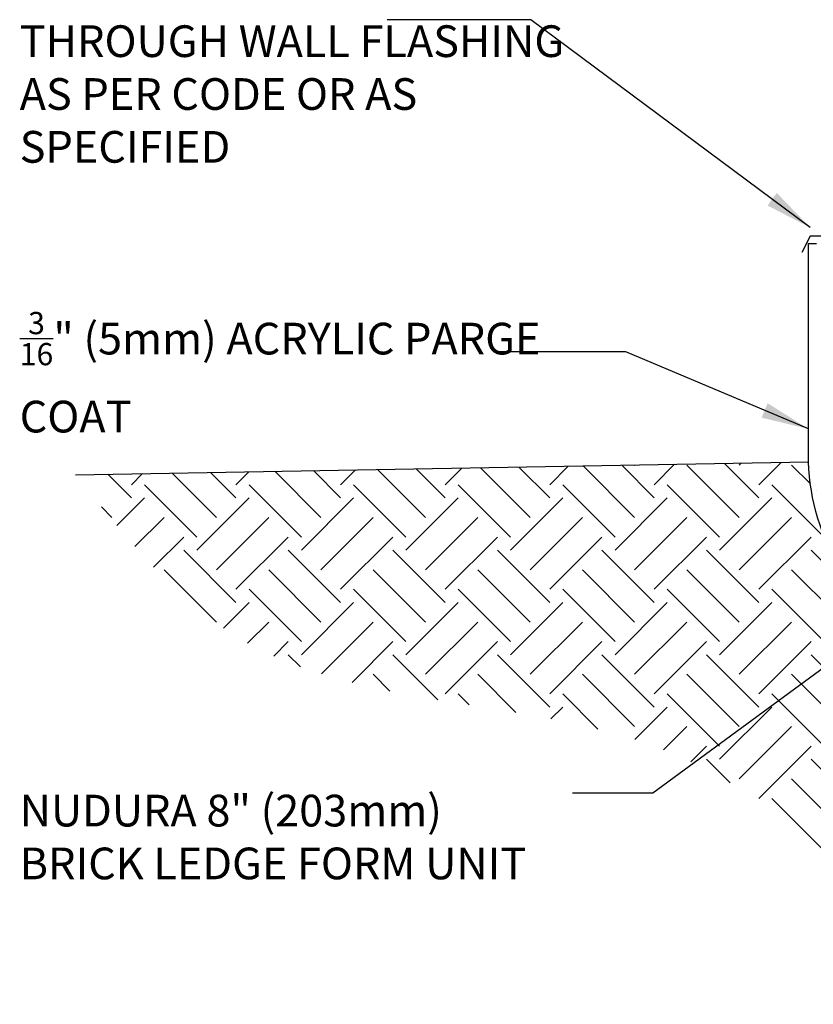
# Model space of a CAD drawing. Units: inches. Extents: x 13.9 to 66.4, y 33.9 to 117.1.
# Drawn here: x 13.9 to 32.7, y 62.1 to 85.4 of the extents above; entities that cross this region are included whole.
import ezdxf

# ---------------------------------------------------------------- set-up
doc = ezdxf.new("R2010")
doc.units = ezdxf.units.IN
doc.header["$MEASUREMENT"] = 0
for name, color, linetype in [('HATCH', 12, 'Continuous'), ('LINE50', 5, 'Continuous'), ('LINE9', 9, 'Continuous'), ('TEXT', 4, 'Continuous')]:
    doc.layers.add(name, color=color, linetype=linetype)
doc.styles.add('DIM', font='romans.shx', dxfattribs={"width": 0.7})
doc.styles.add('ROMANS', font='romans.shx', dxfattribs={"height": 1.125})
doc.dimstyles.new('ext_12', dxfattribs={"dimscale": 12, "dimtxt": 0.09375, "dimasz": 0.09375, "dimexe": 0.09375, "dimexo": 0.0625, "dimgap": 0.0625, "dimtad": 1, "dimdec": 1, "dimzin": 3, "dimdsep": 46, "dimlunit": 4, "dimtxsty": 'DIM', "dimcen": 0.09, "dimdle": 0.09375, "dimclrt": 4, "dimadec": 0, "dimazin": 0, "dimtfac": 1, "dimtdec": 1, "dimtmove": 2, "dimatfit": 3, "dimfxl": 1, "dimfrac": 2, "dimtolj": 1, "dimtzin": 0, "dimarcsym": 0})

msp = doc.modelspace()

# ---------------------------------------------------------------- hatches: boundary and pattern name
at = {"layer": 'HATCH'}
h = msp.add_hatch(dxfattribs=at)
h.set_pattern_fill('EARTH', color=256, scale=7, angle=45, style=0)
h.set_pattern_definition([(45, (73.5029, 42.222), (2e-16, 2.474874), [1.75, -1.75]), (45, (73.0389, 42.6861), (2e-16, 2.474874), [1.75, -1.75]), (45, (72.5748, 43.1501), (2e-16, 2.474874), [1.75, -1.75]), (135, (72.5748, 43.4595), (-2.474874, 2e-16), [1.75, -1.75]), (135, (73.0389, 43.9235), (-2.474874, 2e-16), [1.75, -1.75]), (135, (73.5029, 44.3876), (-2.474874, 2e-16), [1.75, -1.75])])
edge = h.paths.add_edge_path()
edge.add_line((32.609, 74.935), (15.258, 74.632))
edge.add_spline(control_points=[(15.258, 74.632), (16.436, 73.16), (19.825, 68.921), (29.588, 69.665), (34.289, 64.581), (36.578, 62.104)], knot_values=[0, 0, 0, 0, 5.445163, 15.676074, 25.389883, 25.389883, 25.389883, 25.389883], degree=3, periodic=0)
edge.add_line((36.578, 62.104), (37.106, 62.104))
edge.add_line((37.106, 62.104), (37.106, 65.981))
edge.add_arc((36.122, 65.999), 0.984, 358.9719, 382.1268)
edge.add_line((37.034, 66.369), (33.302, 72.509))
edge.add_arc((37.793, 75.104), 5.188, 181.869, 210.0236, ccw=False)

# ---------------------------------------------------------------- linework, layer by layer
at = {"layer": 'LINE50'}
msp.add_line((15.258, 74.632), (32.609, 74.935), dxfattribs=at)
at = {"layer": 'LINE9'}
msp.add_lwpolyline([(37.059, 84.429), (37.059, 80.279), (32.65, 80.279), (32.45, 79.89)], dxfattribs=at)
at = {"layer": 'LINE9', "linetype": 'Continuous'}
msp.add_lwpolyline([(37.106, 62.104), (37.106, 65.981, 0.101377), (37.034, 66.369), (33.302, 72.509, -0.131757), (32.606, 75.104), (32.606, 80.104), (32.793, 80.104)], format="xyb", dxfattribs=at)

# ---------------------------------------------------------------- texts
at = {"layer": 'TEXT', "char_height": 0.75, "width": 13.06096, "attachment_point": 4, "style": 'ROMANS'}
for s, insert in [('THROUGH WALL FLASHING AS PER CODE OR AS SPECIFIED', (13.938, 83.543)), ('\\A1;{\\H0.7x;\\S3/16;}" (5mm) ACRYLIC PARGE COAT ', (13.938, 77.058)), ('NUDURA 8" (203mm) BRICK LEDGE FORM UNIT', (13.938, 65.965))]:
    msp.add_mtext(s, dxfattribs=dict(at, insert=insert))

# ---------------------------------------------------------------- leaders
at = {"layer": 'TEXT'}
for points, override in [([(32.65, 80.479), (26.035, 85.398), (22.637, 85.398)], {"dimgap": 0.0625, "dimtad": 0}), ([(32.606, 75.716), (28.281, 77.544), (25.223, 77.544)], {"dimgap": 0.0625, "dimtad": 0}), ([(35.238, 71.742), (28.927, 67.102), (27.021, 67.102)], {"dimtad": 0})]:
    msp.add_leader(points, dimstyle='ext_12', override=override, dxfattribs=at)

doc.saveas('drawing.dxf')
